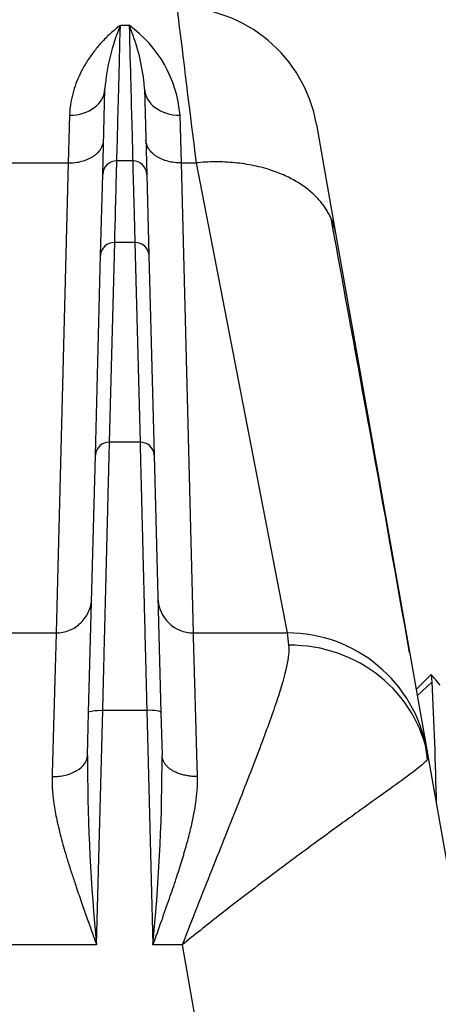
# Model space of a CAD drawing. Units: millimetres. Extents: x 0 to 1400, y -33 to 950.
# Drawn here: x 577 to 595, y 396 to 438 of the extents above; entities that cross this region are included whole.
import ezdxf

# ---------------------------------------------------------------- set-up
doc = ezdxf.new("R2010")
doc.units = ezdxf.units.MM
doc.header["$PDMODE"] = 3
doc.layers.add('contour', color=2, linetype='Continuous')
doc.layers.add('mark', color=6, linetype='Continuous')
doc.styles.get("Standard").update_dxf_attribs({"font": 'txt.shx', "bigfont": 'bigfont.shx'})
doc.dimstyles.get("Standard").update_dxf_attribs({"dimscale": 5, "dimtxt": 3.5, "dimasz": 3.5, "dimexe": 0.85, "dimexo": 0.85, "dimgap": 0.85, "dimtad": 1, "dimdsep": 46, "dimtxsty": 'Standard', "dimblk": 'OPEN30', "dimcen": 0, "dimclrd": 256, "dimclre": 256, "dimclrt": 3, "dimazin": 2, "dimtfac": 1, "dimtmove": 0, "dimatfit": 3, "dimldrblk": 'OPEN30', "dimfxl": 1, "dimtolj": 1, "dimtzin": 0, "dimarcsym": 0})

# ---------------------------------------------------------------- blocks, each defined once
blk = doc.blocks.new('_Open30')
at = {"color": 0, "linetype": 'ByBlock', "lineweight": -2}
for p, q in [((-1, 0.2679), (0, 0)), ((0, 0), (-1, -0.2679)), ((0, 0), (-1, 0))]:
    blk.add_line(p, q, dxfattribs=at)
blk = doc.blocks.new('*D134')
at = {"layer": 'Defpoints', "color": 0}
for p in [(263.075, 397.471), (624.15, 397.471), (624.15, 308.707)]:
    blk.add_point(p, dxfattribs=at)
at = {"layer": 'mark', "lineweight": -2}
for p, q in [((263.075, 393.221), (263.075, 304.457)), ((624.15, 393.221), (624.15, 304.457)), ((280.575, 308.707), (606.65, 308.707))]:
    blk.add_line(p, q, dxfattribs=at)
at = {"layer": 'mark', "lineweight": -2, "xscale": 17.5, "yscale": 17.5, "zscale": 17.5, "rotation": 180}
blk.add_blockref('_Open30', (263.075, 308.707), dxfattribs=at)
at = {"layer": 'mark', "lineweight": -2, "xscale": 17.5, "yscale": 17.5, "zscale": 17.5}
blk.add_blockref('_Open30', (624.15, 308.707), dxfattribs=at)
at = {"layer": 'mark', "color": 3, "insert": (443.612, 321.707), "char_height": 17.5, "attachment_point": 5}
blk.add_mtext('\\A1;{\\Ftxt,bigfont.shx;(361)}', dxfattribs=at)

msp = doc.modelspace()

# ---------------------------------------------------------------- linework, layer by layer
at = {"layer": 'contour', "linetype": 'Continuous'}
for p, q in [((581.797, 437.607), (581.427, 437.607)), ((580.677, 431.287), (580.772, 434.92)), ((582.453, 434.921), (582.548, 431.287)), ((579.272, 433.802), (579.216, 431.781)), ((584.009, 431.781), (583.952, 433.802)), ((589.729, 433.413), (590.543, 428.8)), ((572.509, 431.781), (579.216, 431.781)), ((579.216, 431.781), (578.707, 411.871)), ((581.948, 431.871), (581.277, 431.871)), ((584.009, 431.781), (584.634, 431.781)), ((584.517, 411.871), (584.009, 431.781)), ((584.634, 431.781), (588.493, 411.871)), ((580.587, 427.867), (580.677, 431.287)), ((582.548, 431.287), (582.637, 427.867)), ((590.543, 428.8), (594.402, 406.913)), ((580.965, 419.946), (581.187, 428.409)), ((582.038, 428.409), (581.187, 428.409)), ((582.038, 428.409), (582.259, 419.946)), ((580.366, 419.403), (580.587, 427.867)), ((582.637, 427.867), (582.859, 419.403)), ((582.259, 419.946), (580.965, 419.946)), ((580.08, 408.501), (580.366, 419.403)), ((582.859, 419.403), (583.144, 408.501)), ((573.017, 411.871), (578.707, 411.871)), ((584.517, 411.871), (588.493, 411.871)), ((588.493, 411.871), (588.551, 411.346)), ((594.584, 410.105), (593.951, 409.472)), ((594.634, 409.793), (593.998, 409.205)), ((580.032, 406.676), (580.08, 408.501)), ((580.42, 398.65), (580.68, 408.589)), ((582.545, 408.589), (580.68, 408.589)), ((582.545, 408.589), (582.805, 398.65)), ((583.144, 408.501), (583.192, 406.676)), ((594.426, 406.514), (594.363, 407.028)), ((594.402, 406.913), (594.46, 406.585)), ((594.46, 406.585), (597.411, 389.85)), ((580.42, 398.65), (571.305, 398.65)), ((584.041, 398.65), (582.805, 398.65)), ((584.041, 398.65), (585.593, 389.85))]:
    msp.add_line(p, q, dxfattribs=at)
for centre, radius, start, end in [((583.823, 432.374), 5.997, 9.9769, 90.0231), ((2185.222, 632.684), 1613.147, 186.918398, 187.154253), ((589.343, 434.252), 8.598, 157.0342, 175.5401), ((578.744, 433.365), 5.227, 4.8062, 54.2543), ((573.868, 434.249), 8.611, 6.7683, 22.951), ((573.868, 434.249), 8.611, 4.475, 6.7683), ((581.277, 431.271), 0.6, 90, 178.5), ((581.948, 431.271), 0.6, 1.5, 90), ((-1662.13, 12.713), 2290.7, 10.014161, 10.481647), ((580.944, 419.367), 0.579, 87.8436, 176.4399), ((582.281, 419.367), 0.579, 3.5513, 92.1651), ((584.518, 413.371), 1.5, 181.5029, 269.9971), ((588.493, 405.871), 6, 10.0002, 89.9998), ((372.218, 399.347), 222.661, 1.35781, 2.68905), ((662.379, 406.627), 82.347, 179.96575, 180.27541), ((501.733, 406.584), 81.459, 359.75483, 0.06473), ((662.379, 406.627), 82.347, 180.27541, 185.55923), ((501.733, 406.584), 81.459, 354.41029, 359.75483)]:
    msp.add_arc(centre, radius, start, end, dxfattribs=at)
for centre, major_axis, ratio, start_param, end_param in [((579.272, 434.96), (-1.499, 0.039), 0.771451, 1.590995, 3.141593), ((583.952, 434.96), (1.499, 0.039), 0.771452, 3.141593, 4.692191), ((581.187, 427.851), (-0.6, 0.016), 0.930719, 4.736756, 6.283185), ((582.038, 427.851), (0.6, 0.016), 0.930719, 0, 1.546429), ((588.551, 405.543), (-5.909, -1.042), 0.966236, 3.141587, 4.543633)]:
    msp.add_ellipse(centre, major_axis=major_axis, ratio=ratio, start_param=start_param, end_param=end_param, dxfattribs=at)
for points, knots in [([(581.427, 437.607), (581.283, 437.499), (581.008, 437.273), (580.624, 436.889), (580.29, 436.489), (580.006, 436.08), (579.772, 435.668), (579.582, 435.254), (579.431, 434.824), (579.317, 434.346), (579.278, 433.994), (579.272, 433.802)], [0, 0, 0, 0, 0.146833, 0.280881, 0.403188, 0.515035, 0.618042, 0.712348, 0.802018, 0.895403, 1, 1, 1, 1]), ([(581.277, 431.871), (581.277, 431.871), (581.289, 432.353), (581.34, 434.271), (581.378, 435.707), (581.427, 437.607)], [0, 0, 0, 0, 0.5, 0.5, 1, 1, 1, 1]), ([(581.797, 437.607), (581.847, 435.707), (581.885, 434.271), (581.935, 432.353), (581.948, 431.871), (581.948, 431.871)], [0, 0, 0, 0, 0.5, 0.5, 1, 1, 1, 1]), ([(579.216, 431.781), (579.41, 431.778), (579.604, 431.801), (579.963, 431.894), (580.128, 431.965), (580.405, 432.143), (580.517, 432.251), (580.67, 432.488), (580.712, 432.617), (580.715, 432.747)], [0, 0, 0, 0, 0.25, 0.25, 0.5, 0.5, 0.75, 0.75, 1, 1, 1, 1]), ([(584.009, 431.781), (583.815, 431.778), (583.621, 431.801), (583.262, 431.894), (583.096, 431.965), (582.82, 432.143), (582.708, 432.251), (582.555, 432.488), (582.513, 432.617), (582.51, 432.747)], [0, 0, 0, 0, 0.25, 0.25, 0.5, 0.5, 0.75, 0.75, 1, 1, 1, 1]), ([(581.187, 428.409), (581.217, 429.55), (581.239, 430.418), (581.269, 431.579), (581.277, 431.871), (581.277, 431.871)], [0, 0, 0, 0, 0.5, 0.5, 1, 1, 1, 1]), ([(581.948, 431.871), (581.948, 431.871), (581.955, 431.579), (581.985, 430.418), (582.008, 429.55), (582.038, 428.409)], [0, 0, 0, 0, 0.5, 0.5, 1, 1, 1, 1]), ([(580.68, 408.589), (580.683, 408.721), (580.69, 408.983), (580.7, 409.372), (580.709, 409.756), (580.719, 410.135), (580.728, 410.507), (580.737, 410.874), (580.746, 411.235), (580.755, 411.589), (580.764, 411.937), (580.773, 412.279), (580.781, 412.614), (580.789, 412.942), (580.797, 413.263), (580.805, 413.578), (580.813, 413.885), (580.821, 414.186), (580.828, 414.479), (580.835, 414.765), (580.842, 415.044), (580.849, 415.315), (580.856, 415.58), (580.862, 415.837), (580.868, 416.087), (580.875, 416.33), (580.88, 416.565), (580.886, 416.794), (580.892, 417.015), (580.897, 417.229), (580.902, 417.436), (580.907, 417.636), (580.912, 417.829), (580.917, 418.015), (580.921, 418.195), (580.926, 418.367), (580.93, 418.533), (580.934, 418.693), (580.938, 418.846), (580.941, 418.992), (580.945, 419.132), (580.948, 419.266), (580.952, 419.394), (580.955, 419.516), (580.958, 419.632), (580.96, 419.743), (580.963, 419.848), (580.965, 419.913), (580.965, 419.946)], [0, 0, 0, 0, 0.026188, 0.052178, 0.07797, 0.103564, 0.128961, 0.15416, 0.179162, 0.203965, 0.228571, 0.25298, 0.27719, 0.301203, 0.325018, 0.348635, 0.372055, 0.395277, 0.418301, 0.441128, 0.463757, 0.486188, 0.508421, 0.530457, 0.552295, 0.573935, 0.595378, 0.616623, 0.63767, 0.658519, 0.679171, 0.699625, 0.719881, 0.73994, 0.759801, 0.779464, 0.798929, 0.818197, 0.837267, 0.856139, 0.874814, 0.893291, 0.91157, 0.929651, 0.947535, 0.965221, 0.982709, 1, 1, 1, 1]), ([(582.259, 419.946), (582.26, 419.897), (582.263, 419.798), (582.267, 419.637), (582.271, 419.463), (582.276, 419.276), (582.281, 419.075), (582.286, 418.861), (582.292, 418.633), (582.298, 418.391), (582.305, 418.133), (582.312, 417.861), (582.319, 417.574), (582.326, 417.271), (582.334, 416.953), (582.343, 416.62), (582.351, 416.27), (582.361, 415.904), (582.37, 415.523), (582.38, 415.125), (582.391, 414.712), (582.401, 414.283), (582.413, 413.838), (582.424, 413.377), (582.436, 412.902), (582.449, 412.411), (582.461, 411.905), (582.474, 411.385), (582.488, 410.851), (582.502, 410.304), (582.516, 409.744), (582.53, 409.172), (582.54, 408.784), (582.545, 408.589)], [0, 0, 0, 0, 0.025706, 0.051849, 0.078428, 0.105445, 0.132898, 0.160788, 0.189115, 0.217879, 0.247079, 0.276717, 0.306791, 0.337302, 0.368249, 0.399634, 0.431455, 0.463713, 0.496408, 0.52954, 0.563108, 0.597114, 0.631556, 0.666435, 0.70175, 0.737503, 0.773692, 0.810318, 0.847381, 0.884881, 0.922817, 0.96119, 1, 1, 1, 1]), ([(578.707, 411.871), (578.9, 411.871), (579.093, 411.909), (579.451, 412.054), (579.616, 412.162), (579.892, 412.432), (580.004, 412.593), (580.159, 412.947), (580.202, 413.139), (580.207, 413.332)], [0, 0, 0, 0, 0.25, 0.25, 0.5, 0.5, 0.75, 0.75, 1, 1, 1, 1]), ([(578.707, 411.871), (578.707, 411.87), (578.707, 411.869), (578.707, 411.854), (578.706, 411.831), (578.705, 411.799), (578.704, 411.757), (578.702, 411.705), (578.701, 411.643), (578.699, 411.572), (578.696, 411.491), (578.694, 411.399), (578.691, 411.298), (578.687, 411.186), (578.684, 411.064), (578.68, 410.932), (578.676, 410.79), (578.672, 410.637), (578.667, 410.474), (578.662, 410.3), (578.657, 410.116), (578.651, 409.922), (578.645, 409.717), (578.639, 409.502), (578.633, 409.277), (578.626, 409.041), (578.619, 408.795), (578.612, 408.538), (578.604, 408.272), (578.596, 407.995), (578.588, 407.709), (578.579, 407.413), (578.571, 407.106), (578.562, 406.791), (578.552, 406.465), (578.543, 406.131), (578.536, 405.901), (578.533, 405.786)], [0, 0, 0, 0, 0.026461, 0.053046, 0.079756, 0.106589, 0.133547, 0.160629, 0.187835, 0.215165, 0.242619, 0.270198, 0.2979, 0.325727, 0.353678, 0.381753, 0.409952, 0.438275, 0.466723, 0.495294, 0.52399, 0.552809, 0.581753, 0.610821, 0.640013, 0.66933, 0.69877, 0.728334, 0.758023, 0.787836, 0.817772, 0.847833, 0.878019, 0.908328, 0.938761, 0.969318, 1, 1, 1, 1]), ([(584.692, 405.786), (584.689, 405.887), (584.683, 406.088), (584.675, 406.382), (584.666, 406.669), (584.658, 406.949), (584.651, 407.222), (584.643, 407.487), (584.636, 407.745), (584.629, 407.995), (584.622, 408.237), (584.615, 408.472), (584.608, 408.699), (584.602, 408.918), (584.596, 409.13), (584.59, 409.333), (584.585, 409.529), (584.579, 409.717), (584.574, 409.896), (584.569, 410.068), (584.564, 410.232), (584.56, 410.388), (584.556, 410.536), (584.552, 410.676), (584.548, 410.808), (584.544, 410.932), (584.541, 411.048), (584.538, 411.156), (584.535, 411.257), (584.532, 411.349), (584.53, 411.434), (584.528, 411.511), (584.526, 411.581), (584.524, 411.643), (584.522, 411.697), (584.521, 411.744), (584.52, 411.784), (584.519, 411.816), (584.518, 411.841), (584.518, 411.858), (584.518, 411.869), (584.517, 411.871), (584.517, 411.871)], [0, 0, 0, 0, 0.026849, 0.053602, 0.080261, 0.106825, 0.133295, 0.159669, 0.185949, 0.212134, 0.238224, 0.26422, 0.29012, 0.315926, 0.341637, 0.367254, 0.392775, 0.418202, 0.443533, 0.46877, 0.493913, 0.51896, 0.543913, 0.568771, 0.593534, 0.618202, 0.642775, 0.667254, 0.691638, 0.715927, 0.740121, 0.76422, 0.788225, 0.812135, 0.83595, 0.85967, 0.883295, 0.906826, 0.930262, 0.953603, 0.976849, 1, 1, 1, 1]), ([(588.551, 411.346), (588.576, 411.122), (588.511, 410.505), (588.102, 409.091), (587.4, 407.149), (586.444, 404.706), (585.294, 401.833), (584.465, 399.74), (584.041, 398.65)], [0, 0, 0, 0, 0.144697, 0.29799, 0.460893, 0.633367, 0.814078, 1, 1, 1, 1]), ([(580.08, 408.501), (580.081, 408.528), (580.146, 408.553), (580.368, 408.586), (580.523, 408.593), (580.68, 408.589)], [0, 0, 0, 0, 0.5, 0.5, 1, 1, 1, 1]), ([(583.144, 408.501), (583.144, 408.528), (583.079, 408.553), (582.857, 408.586), (582.701, 408.593), (582.545, 408.589)], [0, 0, 0, 0, 0.5, 0.5, 1, 1, 1, 1]), ([(578.533, 405.786), (578.727, 405.783), (578.921, 405.803), (579.281, 405.889), (579.446, 405.954), (579.723, 406.118), (579.835, 406.218), (579.955, 406.389), (579.987, 406.455), (580.007, 406.522)], [0, 0, 0, 0, 0.25, 0.25, 0.5, 0.5, 0.75, 0.75, 0.8925902, 0.8925902, 0.8925902, 0.8925902]), ([(594.442, 406.53), (594.437, 406.521), (594.412, 406.479), (594.307, 406.371), (594.083, 406.179), (593.655, 405.849), (592.882, 405.287), (591.629, 404.393), (590.045, 403.249), (588.452, 402.077), (586.925, 400.921), (585.54, 399.856), (584.556, 399.064), (584.041, 398.65)], [0.0388305, 0.0388305, 0.0388305, 0.0388305, 0.0557171, 0.1123424, 0.1699205, 0.2284939, 0.3462077, 0.4708758, 0.5936329, 0.7304092, 0.8113995, 0.9012619, 1, 1, 1, 1]), ([(578.533, 405.786), (578.532, 405.726), (578.53, 405.603), (578.535, 405.412), (578.546, 405.213), (578.564, 405.004), (578.589, 404.787), (578.643, 404.407), (578.755, 403.819), (578.919, 403.163), (579.084, 402.58), (579.225, 402.114), (579.385, 401.615), (579.574, 401.045), (579.787, 400.427), (580.016, 399.781), (580.225, 399.196), (580.357, 398.824), (580.42, 398.65)], [0, 0, 0, 0, 0.028171, 0.057397, 0.087678, 0.119008, 0.151395, 0.184842, 0.287481, 0.407432, 0.464819, 0.532733, 0.601822, 0.670935, 0.766254, 0.852862, 0.930766, 1, 1, 1, 1]), ([(582.805, 398.65), (582.929, 398.998), (583.166, 399.66), (583.497, 400.597), (583.784, 401.438), (584.027, 402.198), (584.232, 402.892), (584.398, 403.529), (584.528, 404.115), (584.624, 404.668), (584.686, 405.223), (584.697, 405.594), (584.692, 405.786)], [0, 0, 0, 0, 0.138216, 0.263916, 0.377926, 0.482069, 0.578497, 0.668829, 0.752574, 0.831023, 0.911217, 1, 1, 1, 1])]:
    msp.add_open_spline(points, degree=3, knots=knots, dxfattribs=at)
for points, weights in [([(590.543, 428.8), (590.174, 430.893), (587.805, 432.089), (584.634, 431.781)], [1.14472993412, 0.951756711796, 0.951756688628, 1.14472986461]), ([(583.218, 406.521), (583.202, 406.573), (583.194, 406.625), (583.192, 406.676)], [1.09876467591, 1.11871063173, 1.14167771694, 1.16766593154]), ([(584.692, 405.786), (583.946, 405.774), (583.358, 406.058), (583.218, 406.521)], [1.16766589123, 0.97009956763, 0.947132495856, 1.09876467591])]:
    msp.add_rational_spline(points, weights, degree=3, dxfattribs=at)
for points in [[(594.634, 409.793), (594.617, 410.016), (594.601, 410.118), (594.584, 410.101)], [(594.975, 409.655), (594.771, 409.892), (594.646, 410.037), (594.6, 410.091)], [(580.007, 406.522), (580.023, 406.573), (580.031, 406.624), (580.032, 406.676)], [(594.46, 406.585), (594.456, 406.568), (594.452, 406.551), (594.442, 406.53)]]:
    msp.add_open_spline(points, degree=3, dxfattribs=at)

# ---------------------------------------------------------------- dimensions: what is measured, and where the dimension line sits
at = {"layer": 'mark'}
dim = msp.add_linear_dim(base=(624.15, 308.707), p1=(263.075, 397.471), p2=(624.15, 397.471), text='{\\Ftxt,bigfont.shx;(361)}', dimstyle='Standard', override={"dimtxt": 3.5, "dimtxsty": 'Standard', "dimtfill": 0}, dxfattribs=at)
dim.commit()
dim.dimension.update_dxf_attribs({"geometry": '*D134', "text_midpoint": (443.612, 321.707)})

doc.saveas('drawing.dxf')
